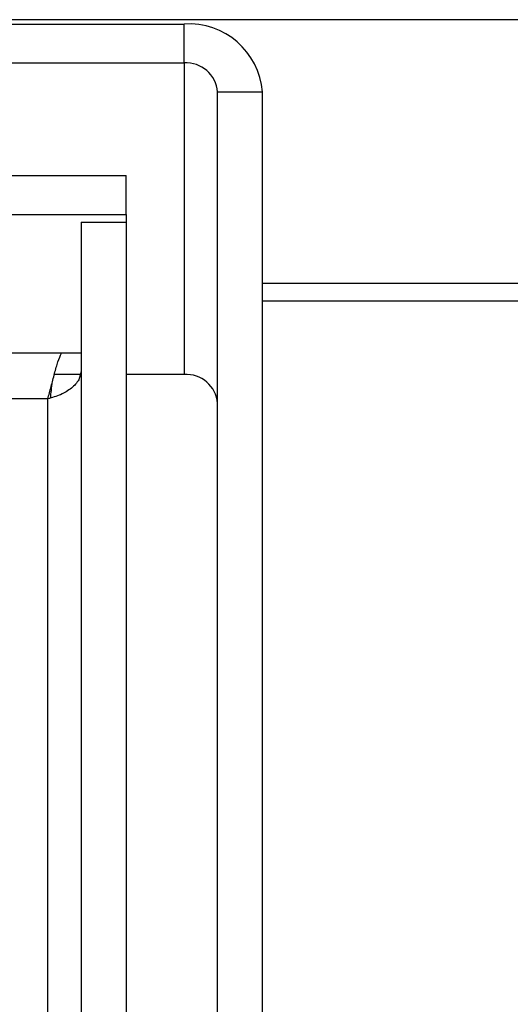
# Model space of a CAD drawing. Units: inches. Extents: x 0.4 to 16.6, y 0.2 to 10.8.
# Drawn here: x 6.9 to 6.9, y 4 to 4 of the extents above; entities that cross this region are included whole.
import ezdxf

# ---------------------------------------------------------------- set-up
doc = ezdxf.new("R2010")
doc.units = ezdxf.units.IN
doc.header["$MEASUREMENT"] = 0

msp = doc.modelspace()

# ---------------------------------------------------------------- linework, layer by layer
at = {"color": 7, "linetype": 'Continuous', "lineweight": 25}
for p, q in [((7.04883324477922, 3.992679568783974), (6.122241179045106, 3.99267956878397)), ((6.196080069055021, 3.992502374133692), (6.866994354769306, 3.992502374133692)), ((6.866994354769306, 3.990943528406881), (6.866994354769306, 3.992502374133692)), ((6.196080069055021, 3.99094352840688), (6.866994354769306, 3.990943528406881)), ((6.866994354769306, 3.990943528406881), (6.866994354769307, 3.97844352840688)), ((6.868337211912164, 3.989780580007513), (6.870137211912163, 3.989780580007513)), ((6.868337211912166, 3.782831353830242), (6.868337211912164, 3.989780580007513)), ((6.870137211912165, 3.782831353830242), (6.870137211912163, 3.989780580007513)), ((6.198208640483592, 3.986428349859176), (6.864665783340735, 3.986428349859177)), ((6.864665783340735, 3.984869504132365), (6.864665783340735, 3.986428349859177)), ((6.198208640483592, 3.984869504132364), (6.864665783340735, 3.984869504132365)), ((6.864665783340735, 3.984869504132365), (6.864665783340735, 3.984551824990797)), ((6.862865783340734, 3.984551824990797), (6.864665783340735, 3.984551824990797)), ((6.862865783340734, 3.984551824990797), (6.862865783340736, 3.763199316865434)), ((6.864665783340735, 3.984551824990797), (6.864665783340735, 3.763199316865434)), ((6.870137211912163, 3.98210911014121), (6.985537211912163, 3.982109110141211)), ((6.985537211912163, 3.981383395855496), (6.870137211912163, 3.981383395855496)), ((6.862070387636363, 3.979298075560937), (6.200804036187964, 3.979298075560935)), ((6.862865783340734, 3.979298075560937), (6.862070387636363, 3.979298075560937)), ((6.862865783340734, 3.97844352840688), (6.861786406902149, 3.97844352840688)), ((6.866994354769307, 3.97844352840688), (6.864665783340734, 3.97844352840688)), ((6.861698101815564, 3.978068962733573), (6.861698091766484, 3.978106158549412)), ((6.861522926197878, 3.97746369859014), (6.201351497626449, 3.977463698590139)), ((6.861522926197878, 3.735520944355732), (6.861522926197878, 3.97746369859014))]:
    msp.add_line(p, q, dxfattribs=at)
for centre, radius, start, end in [((6.867190783340736, 3.989553763830333), 0.002955145834768803, 4.401949652246991, 93.81126104948993), ((6.867078283340733, 3.989683667640898), 0.001262653220312948, 4.40194965230483, 93.81126104938654), ((6.867078283340736, 3.977183667640899), 0.001262653220310707, 4.401949652253833, 93.81126104947099)]:
    msp.add_arc(centre, radius, start, end, dxfattribs=at)
for points in [[(6.861522926197878, 3.97746369859014), (6.861568547984418, 3.977626180537936), (6.861659791557499, 3.977951144433526), (6.86179665691712, 3.978490818467852), (6.861933522276741, 3.978981686685016), (6.862024765849823, 3.979192612602296), (6.862070387636363, 3.979298075560937)], [(6.862865783340736, 3.978609242674889), (6.862845598085849, 3.978481751033653), (6.862805227576078, 3.978226767751178), (6.862494692918456, 3.97788630155794), (6.86205081828864, 3.977612505350799), (6.861698890228132, 3.977513300843693), (6.861522926197878, 3.97746369859014)]]:
    msp.add_open_spline(points, degree=3, dxfattribs=at)
msp.add_open_spline([(6.861633299192997, 3.977500133471114), (6.861642129981164, 3.977574236537883), (6.861663833807929, 3.977756362990623), (6.861685537634692, 3.977953344960768), (6.861698410673288, 3.978070179495621)], degree=3, knots=[0, 0, 0, 0, 0.4068770112951614, 1, 1, 1, 1], dxfattribs=at)

doc.saveas('drawing.dxf')
